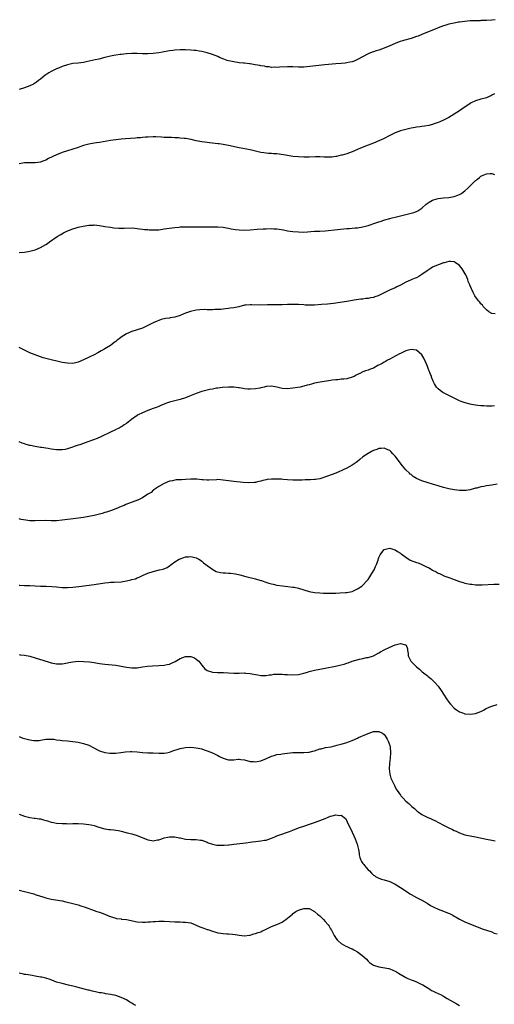
# Model space of a CAD drawing. Units: inches. Extents: x 2568000 to 2571000, y 1545000 to 1548000.
# Drawn here: x 2569693 to 2569870, y 1546139 to 1546506 of the extents above; entities that cross this region are included whole.
import ezdxf

# ---------------------------------------------------------------- set-up
doc = ezdxf.new("R2010")
doc.units = ezdxf.units.IN
doc.header["$MEASUREMENT"] = 0
doc.layers.add('LD25681545_10ft', color=123, linetype='Continuous')

msp = doc.modelspace()

# ---------------------------------------------------------------- linework, layer by layer
at = {"layer": 'LD25681545_10ft'}
for points, elevation in [([(2569870.34, 1546505.66), (2569869, 1546505.44), (2569867, 1546505.35), (2569866.68, 1546505.32), (2569865, 1546505.3), (2569864.72, 1546505.28), (2569863, 1546505.27), (2569862.75, 1546505.25), (2569861, 1546505.23), (2569859, 1546505.05), (2569857, 1546504.75), (2569856.68, 1546504.68), (2569855, 1546504.41), (2569854.21, 1546504.21), (2569853, 1546504), (2569851.53, 1546503.53), (2569851, 1546503.39), (2569849, 1546502.61), (2569847.9, 1546502.1), (2569847, 1546501.77), (2569843, 1546500.12), (2569841.59, 1546499.59), (2569841, 1546499.36), (2569839, 1546498.72), (2569836.09, 1546497.92), (2569834.57, 1546497.43), (2569833, 1546496.83), (2569831, 1546495.98), (2569829, 1546495.12), (2569827, 1546494.37), (2569825.93, 1546494.07), (2569825, 1546493.73), (2569824.44, 1546493.56), (2569823, 1546492.98), (2569819, 1546490.83), (2569817.72, 1546490.28), (2569817, 1546490.04), (2569816.17, 1546489.83), (2569815, 1546489.6), (2569814.47, 1546489.53), (2569813, 1546489.38), (2569811, 1546489.21), (2569806.81, 1546488.81), (2569800.12, 1546488.12), (2569799, 1546488.03), (2569797, 1546487.99), (2569795, 1546488.08), (2569793, 1546488.12), (2569789.98, 1546487.98), (2569789, 1546487.91), (2569787.96, 1546487.96), (2569787, 1546487.94), (2569786.09, 1546488.09), (2569785, 1546488.18), (2569784.34, 1546488.34), (2569783, 1546488.54), (2569782.63, 1546488.63), (2569780.92, 1546488.92), (2569779, 1546489.19), (2569778.8, 1546489.2), (2569777, 1546489.43), (2569776.54, 1546489.46), (2569775, 1546489.65), (2569773, 1546489.93), (2569771.76, 1546490.24), (2569771, 1546490.4), (2569770.54, 1546490.54), (2569769.24, 1546491), (2569767.64, 1546491.64), (2569767, 1546491.93), (2569765, 1546492.68), (2569763, 1546493.36), (2569762.53, 1546493.47), (2569761, 1546493.86), (2569760.01, 1546493.99), (2569759, 1546494.15), (2569758.23, 1546494.23), (2569757, 1546494.32), (2569755, 1546494.45), (2569753.5, 1546494.5), (2569753, 1546494.5), (2569751, 1546494.35), (2569750.24, 1546494.24), (2569749, 1546494.04), (2569746.41, 1546493.59), (2569745, 1546493.33), (2569743, 1546493.05), (2569741, 1546492.95), (2569739, 1546492.99), (2569737, 1546493.06), (2569735, 1546493.07), (2569733, 1546492.95), (2569731, 1546492.73), (2569730.67, 1546492.67), (2569729, 1546492.46), (2569728.32, 1546492.32), (2569727, 1546492.09), (2569725, 1546491.61), (2569722.67, 1546491), (2569721.31, 1546490.69), (2569717.99, 1546490.01), (2569717, 1546489.77), (2569715, 1546489.5), (2569713, 1546489.31), (2569711, 1546488.92), (2569709, 1546488.21), (2569707.69, 1546487.69), (2569707, 1546487.39), (2569705.4, 1546486.6), (2569705, 1546486.42), (2569704.15, 1546485.85), (2569703, 1546485.17), (2569702.76, 1546485), (2569701, 1546483.57), (2569700.23, 1546483), (2569699.55, 1546482.45), (2569698.33, 1546481.67), (2569696.97, 1546481.03), (2569695, 1546480.31), (2569693, 1546479.67)], 7720), ([(2569870.03, 1546478.03), (2569869, 1546477.54), (2569868.62, 1546477.38), (2569867.82, 1546477), (2569867, 1546476.64), (2569865, 1546476.08), (2569863, 1546475.48), (2569861.3, 1546474.7), (2569861, 1546474.53), (2569860.08, 1546473.92), (2569858.75, 1546473), (2569857, 1546471.82), (2569855, 1546470.54), (2569853, 1546469.33), (2569851, 1546468.3), (2569849.72, 1546467.72), (2569849, 1546467.43), (2569847.19, 1546466.81), (2569847, 1546466.72), (2569845.64, 1546466.36), (2569843.99, 1546466.01), (2569843, 1546465.96), (2569842.21, 1546465.79), (2569841, 1546465.69), (2569840.44, 1546465.56), (2569839, 1546465.32), (2569837, 1546464.85), (2569835, 1546464.32), (2569833, 1546463.6), (2569831.78, 1546463), (2569831, 1546462.59), (2569828.67, 1546461.33), (2569827, 1546460.56), (2569825, 1546459.73), (2569823.03, 1546458.97), (2569820.12, 1546457.88), (2569817, 1546456.57), (2569815, 1546455.82), (2569813.32, 1546455.32), (2569813, 1546455.21), (2569811.22, 1546454.78), (2569811, 1546454.75), (2569809.43, 1546454.57), (2569809, 1546454.53), (2569807.43, 1546454.57), (2569806.55, 1546454.55), (2569805, 1546454.64), (2569803.35, 1546454.65), (2569801, 1546454.56), (2569799, 1546454.52), (2569797, 1546454.59), (2569795, 1546454.8), (2569793, 1546455.11), (2569791.41, 1546455.41), (2569789, 1546455.74), (2569787.78, 1546455.78), (2569787, 1546455.85), (2569785.88, 1546455.88), (2569785, 1546455.98), (2569784.1, 1546456.1), (2569783, 1546456.32), (2569781, 1546456.81), (2569779, 1546457.25), (2569775, 1546458.01), (2569771, 1546458.84), (2569769, 1546459.24), (2569767.48, 1546459.48), (2569767, 1546459.54), (2569765, 1546459.79), (2569763.89, 1546459.89), (2569763, 1546460.01), (2569762.09, 1546460.09), (2569761, 1546460.24), (2569759, 1546460.59), (2569757.05, 1546461.05), (2569755, 1546461.43), (2569754.53, 1546461.47), (2569753, 1546461.65), (2569752.33, 1546461.67), (2569751, 1546461.76), (2569749.8, 1546461.8), (2569749, 1546461.79), (2569748.2, 1546461.79), (2569747, 1546461.84), (2569746.08, 1546461.92), (2569743.95, 1546462.05), (2569743, 1546462.07), (2569741, 1546462.01), (2569740.08, 1546461.92), (2569739, 1546461.86), (2569738.24, 1546461.76), (2569737, 1546461.69), (2569736.39, 1546461.61), (2569732.67, 1546461.33), (2569731, 1546461.22), (2569729, 1546461.03), (2569727, 1546460.74), (2569724.26, 1546460.26), (2569723, 1546460), (2569721.85, 1546459.85), (2569721, 1546459.68), (2569719, 1546459.36), (2569717, 1546458.83), (2569715.64, 1546458.36), (2569715, 1546458.12), (2569712.62, 1546457.38), (2569711, 1546456.94), (2569709, 1546456.26), (2569707, 1546455.4), (2569704.01, 1546453.99), (2569703, 1546453.46), (2569701.82, 1546453), (2569701, 1546452.71), (2569699, 1546452.43), (2569698.41, 1546452.41), (2569697, 1546452.42), (2569695, 1546452.37), (2569693, 1546452.09)], 7710), ([(2569693, 1546419.01), (2569695, 1546419.19), (2569697, 1546419.52), (2569699, 1546420.08), (2569701, 1546420.96), (2569703, 1546422.08), (2569703.61, 1546422.39), (2569704.39, 1546423), (2569707.17, 1546425), (2569708.31, 1546425.69), (2569709.6, 1546426.4), (2569710.76, 1546427), (2569713, 1546427.85), (2569714.24, 1546428.24), (2569715, 1546428.43), (2569716.86, 1546428.86), (2569719, 1546429.19), (2569720.73, 1546429.27), (2569721, 1546429.3), (2569723, 1546429.08), (2569725, 1546428.72), (2569727, 1546428.45), (2569728.29, 1546428.29), (2569730.13, 1546428.13), (2569731, 1546428.09), (2569732.1, 1546428.1), (2569735, 1546428.19), (2569736.09, 1546428.09), (2569737, 1546428.05), (2569737.89, 1546427.89), (2569739, 1546427.79), (2569739.66, 1546427.66), (2569741, 1546427.57), (2569741.51, 1546427.51), (2569743, 1546427.45), (2569745, 1546427.54), (2569747, 1546427.81), (2569749, 1546428.11), (2569751, 1546428.38), (2569752.52, 1546428.52), (2569753, 1546428.58), (2569755, 1546428.65), (2569759, 1546428.6), (2569762.65, 1546428.65), (2569765, 1546428.66), (2569767, 1546428.65), (2569769, 1546428.48), (2569770.23, 1546428.24), (2569771, 1546428.13), (2569771.92, 1546427.92), (2569773.65, 1546427.65), (2569775, 1546427.48), (2569777, 1546427.41), (2569779, 1546427.5), (2569781.71, 1546427.71), (2569783.84, 1546427.84), (2569785, 1546427.9), (2569787, 1546427.94), (2569787.88, 1546427.88), (2569789, 1546427.83), (2569791.45, 1546427.45), (2569793, 1546427.16), (2569795, 1546426.87), (2569797, 1546426.7), (2569799, 1546426.68), (2569803, 1546426.99), (2569805, 1546427.06), (2569807, 1546427.15), (2569811.59, 1546427.59), (2569815, 1546427.96), (2569816.02, 1546428.02), (2569817, 1546428.11), (2569818.19, 1546428.19), (2569819, 1546428.26), (2569821, 1546428.57), (2569823, 1546429.12), (2569825.9, 1546430.1), (2569827, 1546430.46), (2569827.42, 1546430.58), (2569829.16, 1546431.16), (2569831, 1546431.7), (2569831.94, 1546431.94), (2569833, 1546432.18), (2569835, 1546432.69), (2569837, 1546433.24), (2569839, 1546433.72), (2569840, 1546434), (2569841, 1546434.32), (2569841.45, 1546434.55), (2569842.25, 1546435), (2569843, 1546435.52), (2569844.64, 1546437), (2569845, 1546437.29), (2569845.75, 1546437.75), (2569847, 1546438.56), (2569847.3, 1546438.7), (2569849, 1546439.16), (2569851, 1546439.38), (2569853, 1546439.55), (2569855, 1546439.88), (2569856.4, 1546440.4), (2569857, 1546440.59), (2569857.7, 1546441), (2569858.43, 1546441.57), (2569859, 1546442.04), (2569860.08, 1546443), (2569861, 1546443.9), (2569863, 1546445.82), (2569863.65, 1546446.35), (2569864.42, 1546447), (2569865, 1546447.42), (2569865.79, 1546447.79), (2569867, 1546448.34), (2569868.48, 1546448.48), (2569869, 1546448.49), (2569870.07, 1546448.07)], 7700), ([(2569870.25, 1546396.25), (2569869, 1546396.42), (2569867.97, 1546397), (2569867, 1546397.73), (2569865.86, 1546399), (2569865.51, 1546399.51), (2569865, 1546400), (2569864.57, 1546400.57), (2569864.17, 1546401), (2569863, 1546402.6), (2569862.74, 1546403), (2569862.14, 1546404.14), (2569861.76, 1546405), (2569861.49, 1546405.49), (2569861, 1546406.69), (2569860.89, 1546407), (2569860.29, 1546408.29), (2569860.08, 1546409), (2569859.3, 1546410.7), (2569859.1, 1546411.1), (2569858.39, 1546412.39), (2569857.99, 1546413), (2569857, 1546414.26), (2569855.39, 1546415.39), (2569855, 1546415.54), (2569853.68, 1546415.68), (2569853, 1546415.67), (2569851.27, 1546415.27), (2569851, 1546415.19), (2569849.39, 1546414.61), (2569849, 1546414.5), (2569847, 1546413.6), (2569846.03, 1546413), (2569845, 1546412.3), (2569843, 1546410.84), (2569841.81, 1546410.19), (2569841, 1546409.7), (2569840.49, 1546409.51), (2569839.28, 1546409), (2569838.76, 1546408.76), (2569837, 1546408.03), (2569835, 1546406.96), (2569833.69, 1546406.31), (2569833, 1546405.93), (2569830.98, 1546405), (2569829, 1546404.12), (2569827, 1546403.1), (2569826.77, 1546403), (2569825.47, 1546402.53), (2569825, 1546402.37), (2569823.85, 1546402.15), (2569823, 1546401.96), (2569822.1, 1546401.9), (2569821, 1546401.75), (2569820.31, 1546401.69), (2569818.56, 1546401.44), (2569815, 1546400.84), (2569810.13, 1546400.13), (2569807.85, 1546399.85), (2569805.66, 1546399.66), (2569803, 1546399.49), (2569801.48, 1546399.48), (2569801, 1546399.44), (2569799.53, 1546399.53), (2569799, 1546399.54), (2569797, 1546399.69), (2569795, 1546399.76), (2569793, 1546399.7), (2569791, 1546399.61), (2569789, 1546399.56), (2569785.55, 1546399.55), (2569783, 1546399.51), (2569779.6, 1546399.6), (2569779, 1546399.63), (2569777.46, 1546399.46), (2569777, 1546399.43), (2569774.88, 1546398.88), (2569773, 1546398.46), (2569771.66, 1546398.34), (2569771, 1546398.2), (2569769.86, 1546398.14), (2569768.11, 1546397.89), (2569767, 1546397.83), (2569765.86, 1546397.86), (2569765, 1546397.75), (2569764.27, 1546397.73), (2569763, 1546397.78), (2569762.2, 1546397.8), (2569760.26, 1546397.74), (2569759, 1546397.6), (2569756.85, 1546397.15), (2569755, 1546396.51), (2569754.11, 1546396.11), (2569753, 1546395.65), (2569751.02, 1546394.98), (2569749.27, 1546394.73), (2569749, 1546394.68), (2569747.52, 1546394.48), (2569745.92, 1546394.08), (2569745, 1546393.73), (2569744.48, 1546393.52), (2569743, 1546392.86), (2569741, 1546391.9), (2569739, 1546390.98), (2569737, 1546390.28), (2569735, 1546389.68), (2569733, 1546388.84), (2569731, 1546387.52), (2569730.34, 1546387), (2569729.57, 1546386.43), (2569729, 1546385.97), (2569728.41, 1546385.59), (2569727.67, 1546385), (2569727, 1546384.51), (2569725.61, 1546383.61), (2569725, 1546383.24), (2569724.6, 1546383), (2569723.56, 1546382.44), (2569723, 1546382.1), (2569722.28, 1546381.72), (2569720.97, 1546381), (2569717, 1546379.09), (2569715, 1546378.26), (2569713, 1546377.83), (2569711, 1546377.85), (2569709, 1546378.2), (2569703.48, 1546379.48), (2569703, 1546379.6), (2569701.93, 1546379.93), (2569701, 1546380.23), (2569699, 1546380.95), (2569697, 1546381.78), (2569694.83, 1546382.83), (2569693, 1546383.73)], 7690), ([(2569869.98, 1546362.02), (2569869, 1546361.91), (2569868.09, 1546361.91), (2569867, 1546361.88), (2569866.02, 1546361.98), (2569865, 1546362.02), (2569863.81, 1546362.19), (2569863, 1546362.25), (2569861.47, 1546362.53), (2569861, 1546362.6), (2569859.1, 1546363.1), (2569857.63, 1546363.63), (2569857, 1546363.9), (2569856.24, 1546364.24), (2569855, 1546364.85), (2569851, 1546366.86), (2569850.77, 1546367), (2569849.75, 1546367.75), (2569849, 1546368.41), (2569848.44, 1546369), (2569847.75, 1546370.25), (2569847.19, 1546371.19), (2569846.63, 1546372.63), (2569846.55, 1546373), (2569846.04, 1546374.04), (2569845.75, 1546375), (2569845.49, 1546375.49), (2569844.95, 1546377), (2569843.74, 1546379.74), (2569843, 1546381.05), (2569841, 1546382.73), (2569839, 1546383), (2569837, 1546382.46), (2569836.05, 1546381.95), (2569835, 1546381.52), (2569834.69, 1546381.31), (2569831.91, 1546379.91), (2569831, 1546379.41), (2569830.19, 1546379), (2569829.46, 1546378.54), (2569829, 1546378.3), (2569828.19, 1546377.81), (2569826.62, 1546377), (2569825, 1546376.03), (2569823.5, 1546375.5), (2569823, 1546375.29), (2569822.06, 1546375), (2569821, 1546374.65), (2569819.91, 1546374.09), (2569819, 1546373.66), (2569818.58, 1546373.42), (2569817.74, 1546373), (2569817, 1546372.67), (2569815, 1546372.12), (2569813.94, 1546371.94), (2569813, 1546371.89), (2569811.73, 1546371.73), (2569811, 1546371.75), (2569809.54, 1546371.54), (2569809, 1546371.51), (2569805.17, 1546370.83), (2569803, 1546370.4), (2569801.91, 1546370.09), (2569801, 1546369.88), (2569800.33, 1546369.67), (2569799, 1546369.31), (2569797.68, 1546369), (2569796.85, 1546368.85), (2569795, 1546368.58), (2569793, 1546368.38), (2569791, 1546368.51), (2569789, 1546368.98), (2569787, 1546369.35), (2569785, 1546369.19), (2569784.29, 1546369), (2569783, 1546368.69), (2569782.63, 1546368.63), (2569781, 1546368.29), (2569779, 1546368.17), (2569778.21, 1546368.21), (2569777, 1546368.39), (2569776.44, 1546368.44), (2569775, 1546368.75), (2569774.76, 1546368.76), (2569773, 1546368.94), (2569770.93, 1546368.93), (2569768.81, 1546368.81), (2569767, 1546368.62), (2569766.55, 1546368.55), (2569765, 1546368.28), (2569764.1, 1546368.1), (2569763, 1546367.85), (2569761, 1546367.3), (2569759, 1546366.62), (2569756.41, 1546365.59), (2569754.95, 1546365.05), (2569753, 1546364.42), (2569749, 1546363.37), (2569747.95, 1546363), (2569747.26, 1546362.74), (2569745.83, 1546362.17), (2569745, 1546361.77), (2569744.42, 1546361.58), (2569742.99, 1546361), (2569741, 1546360.33), (2569739, 1546359.48), (2569737.38, 1546358.62), (2569737, 1546358.4), (2569734.9, 1546357), (2569733, 1546355.5), (2569732.2, 1546355), (2569731.56, 1546354.44), (2569731, 1546354.17), (2569730.3, 1546353.7), (2569729, 1546353.22), (2569728.86, 1546353.14), (2569727, 1546352.25), (2569725.53, 1546351.53), (2569725, 1546351.25), (2569723.48, 1546350.52), (2569722.09, 1546349.91), (2569720.66, 1546349.34), (2569718.59, 1546348.58), (2569715.58, 1546347.58), (2569715, 1546347.41), (2569711.76, 1546346.24), (2569711, 1546346.01), (2569710.19, 1546345.81), (2569709, 1546345.65), (2569708.39, 1546345.61), (2569707, 1546345.64), (2569705, 1546345.89), (2569703.88, 1546346.12), (2569703, 1546346.25), (2569701.45, 1546346.55), (2569701, 1546346.59), (2569699, 1546346.9), (2569697.23, 1546347.23), (2569697, 1546347.3), (2569695.67, 1546347.67), (2569695, 1546347.87), (2569694.2, 1546348.2), (2569693, 1546348.6)], 7680), ([(2569871, 1546332.83), (2569869, 1546332.48), (2569867, 1546332.21), (2569866.01, 1546332.01), (2569865, 1546331.86), (2569863.45, 1546331.45), (2569863, 1546331.36), (2569861, 1546330.8), (2569859.44, 1546330.56), (2569859, 1546330.51), (2569857.49, 1546330.51), (2569857, 1546330.52), (2569855, 1546330.73), (2569853, 1546331.11), (2569851.48, 1546331.48), (2569851, 1546331.61), (2569849, 1546332.21), (2569846.91, 1546332.92), (2569845.39, 1546333.39), (2569845, 1546333.47), (2569843, 1546334.07), (2569841.03, 1546335.03), (2569839.75, 1546335.75), (2569839, 1546336.43), (2569838.65, 1546336.65), (2569838.33, 1546337), (2569837, 1546338.28), (2569835.72, 1546339.72), (2569833, 1546343.32), (2569832.22, 1546344.22), (2569831.47, 1546345), (2569831, 1546345.42), (2569830.33, 1546345.67), (2569829, 1546346.27), (2569827.87, 1546346.13), (2569827, 1546346.13), (2569826.18, 1546345.82), (2569825, 1546345.41), (2569824.19, 1546345), (2569823, 1546344.28), (2569821.05, 1546343), (2569819.89, 1546342.11), (2569819, 1546341.38), (2569818.51, 1546341), (2569817, 1546339.9), (2569815, 1546338.8), (2569813.73, 1546338.27), (2569813, 1546337.89), (2569812.36, 1546337.64), (2569811, 1546336.98), (2569807.87, 1546335.87), (2569805, 1546334.91), (2569803.4, 1546334.6), (2569803, 1546334.57), (2569801.49, 1546334.51), (2569799.53, 1546334.47), (2569798.4, 1546334.4), (2569797, 1546334.35), (2569795, 1546334.4), (2569793, 1546334.55), (2569791.35, 1546334.65), (2569790.7, 1546334.7), (2569789, 1546334.77), (2569787, 1546334.75), (2569785.42, 1546334.58), (2569785, 1546334.5), (2569783.78, 1546334.22), (2569783, 1546334.01), (2569781.76, 1546333.76), (2569781, 1546333.57), (2569780.52, 1546333.48), (2569778.62, 1546333.38), (2569776.51, 1546333.49), (2569773, 1546333.89), (2569771, 1546334.15), (2569769, 1546334.43), (2569767, 1546334.57), (2569766.56, 1546334.56), (2569763.66, 1546334.34), (2569763, 1546334.33), (2569761.54, 1546334.46), (2569761, 1546334.54), (2569759.25, 1546334.75), (2569759, 1546334.8), (2569758.81, 1546334.81), (2569757, 1546334.79), (2569755, 1546334.63), (2569753.44, 1546334.56), (2569753, 1546334.5), (2569751.54, 1546334.46), (2569751, 1546334.36), (2569750.17, 1546334.17), (2569749, 1546334), (2569747, 1546333.2), (2569745, 1546332.03), (2569743.52, 1546331), (2569743.24, 1546330.76), (2569743, 1546330.61), (2569742.16, 1546329.84), (2569741, 1546329.12), (2569739, 1546327.79), (2569737.25, 1546327), (2569737.09, 1546326.91), (2569732.73, 1546325.27), (2569732.08, 1546325), (2569731, 1546324.53), (2569729, 1546323.71), (2569727.03, 1546322.97), (2569725.52, 1546322.48), (2569725, 1546322.34), (2569723.96, 1546322.04), (2569721, 1546321.28), (2569719, 1546320.86), (2569717, 1546320.51), (2569714.09, 1546320.09), (2569709, 1546319.45), (2569707, 1546319.29), (2569705, 1546319.29), (2569703, 1546319.32), (2569699, 1546319.19), (2569697, 1546319.3), (2569695.5, 1546319.5), (2569693.77, 1546319.77), (2569693, 1546319.94)], 7670), ([(2569693, 1546295.27), (2569693.28, 1546295.28), (2569695, 1546295.19), (2569697, 1546295.16), (2569699, 1546295.1), (2569701.01, 1546295.01), (2569703.04, 1546294.96), (2569705.16, 1546294.84), (2569707, 1546294.67), (2569709, 1546294.51), (2569711, 1546294.44), (2569713, 1546294.53), (2569715.22, 1546294.78), (2569721, 1546295.59), (2569725, 1546296.19), (2569726.31, 1546296.31), (2569727, 1546296.39), (2569728.43, 1546296.43), (2569731, 1546296.62), (2569733, 1546296.98), (2569734.68, 1546297.32), (2569735, 1546297.46), (2569736.3, 1546297.7), (2569737, 1546298.02), (2569737.75, 1546298.25), (2569739.24, 1546299), (2569741, 1546299.74), (2569743, 1546300.44), (2569745.35, 1546301), (2569746.71, 1546301.29), (2569748.1, 1546301.9), (2569749, 1546302.52), (2569749.59, 1546303), (2569751, 1546303.99), (2569752.68, 1546305), (2569753, 1546305.16), (2569754.36, 1546305.64), (2569755, 1546305.83), (2569756.09, 1546305.91), (2569757, 1546305.95), (2569759, 1546305.46), (2569759.92, 1546305), (2569760.58, 1546304.58), (2569761, 1546304.28), (2569761.69, 1546303.69), (2569763, 1546302.63), (2569764.27, 1546301.73), (2569765.1, 1546301.1), (2569766.45, 1546300.45), (2569768.06, 1546300.06), (2569769, 1546299.9), (2569769.87, 1546299.87), (2569771, 1546299.76), (2569771.76, 1546299.76), (2569773.55, 1546299.55), (2569775.18, 1546299.18), (2569777.44, 1546298.56), (2569781, 1546297.72), (2569783, 1546297.11), (2569783.32, 1546297), (2569784.53, 1546296.53), (2569786.06, 1546296.06), (2569787, 1546295.79), (2569787.66, 1546295.66), (2569789, 1546295.38), (2569791.1, 1546295.1), (2569793.12, 1546294.88), (2569795, 1546294.61), (2569795.48, 1546294.52), (2569797, 1546294.19), (2569801, 1546292.96), (2569803, 1546292.56), (2569805, 1546292.41), (2569806.35, 1546292.35), (2569807, 1546292.37), (2569808.3, 1546292.3), (2569809, 1546292.35), (2569810.32, 1546292.32), (2569811, 1546292.38), (2569812.41, 1546292.41), (2569814.56, 1546292.56), (2569815, 1546292.6), (2569817.03, 1546293), (2569819, 1546293.91), (2569820.62, 1546295), (2569821, 1546295.31), (2569822.61, 1546297), (2569823, 1546297.47), (2569823.62, 1546298.38), (2569824.02, 1546299), (2569825, 1546300.67), (2569825.18, 1546301), (2569825.76, 1546302.24), (2569826.08, 1546303), (2569826.66, 1546304.66), (2569826.82, 1546305.18), (2569827, 1546305.64), (2569827.41, 1546306.59), (2569827.69, 1546307), (2569829, 1546308.55), (2569830.4, 1546309), (2569831, 1546309.14), (2569831.41, 1546309), (2569832.57, 1546308.57), (2569833, 1546308.52), (2569833.87, 1546307.87), (2569835, 1546307.21), (2569835.23, 1546307), (2569837, 1546305.7), (2569838.65, 1546304.65), (2569841, 1546303.72), (2569841.57, 1546303.57), (2569842.96, 1546303), (2569845, 1546302.03), (2569845.72, 1546301.72), (2569847, 1546300.94), (2569848.28, 1546300.28), (2569849, 1546299.82), (2569849.6, 1546299.6), (2569851, 1546298.87), (2569851.21, 1546298.79), (2569853, 1546298.17), (2569854.34, 1546297.66), (2569855, 1546297.45), (2569857, 1546296.72), (2569858.31, 1546296.31), (2569859, 1546296.12), (2569861, 1546295.69), (2569861.65, 1546295.65), (2569863, 1546295.46), (2569863.48, 1546295.48), (2569865, 1546295.45), (2569865.49, 1546295.49), (2569869.73, 1546295.73), (2569871.75, 1546295.75)], 7660), ([(2569693, 1546269.47), (2569693.46, 1546269.46), (2569695, 1546269.34), (2569697, 1546268.93), (2569699, 1546268.29), (2569701, 1546267.69), (2569701.54, 1546267.54), (2569705, 1546266.43), (2569707, 1546266.06), (2569707.93, 1546266.07), (2569709, 1546266.12), (2569709.78, 1546266.22), (2569711, 1546266.47), (2569711.48, 1546266.52), (2569713, 1546266.84), (2569715, 1546267.02), (2569717, 1546266.97), (2569719.25, 1546266.75), (2569721, 1546266.51), (2569723, 1546266.21), (2569725, 1546265.96), (2569729, 1546265.54), (2569731, 1546265.22), (2569733, 1546264.83), (2569735, 1546264.59), (2569736.63, 1546264.63), (2569737, 1546264.63), (2569739, 1546264.9), (2569740.83, 1546265.17), (2569742.66, 1546265.34), (2569745, 1546265.41), (2569747, 1546265.55), (2569748.2, 1546265.8), (2569749, 1546265.99), (2569749.72, 1546266.28), (2569751.09, 1546266.91), (2569753, 1546268.08), (2569755, 1546268.83), (2569757, 1546268.82), (2569758.27, 1546268.27), (2569759, 1546267.85), (2569759.45, 1546267.45), (2569759.89, 1546267), (2569761, 1546265.61), (2569761.53, 1546265), (2569762.18, 1546264.18), (2569763, 1546263.63), (2569763.4, 1546263.4), (2569765.01, 1546263.01), (2569766.85, 1546262.85), (2569767.14, 1546262.86), (2569769.18, 1546262.82), (2569771, 1546262.75), (2569773, 1546262.63), (2569774.62, 1546262.62), (2569775, 1546262.61), (2569777, 1546262.66), (2569777.36, 1546262.64), (2569779, 1546262.5), (2569781, 1546262.09), (2569781.94, 1546261.94), (2569783, 1546261.72), (2569784.31, 1546261.69), (2569785, 1546261.7), (2569786.09, 1546261.91), (2569787, 1546262), (2569787.82, 1546262.18), (2569789, 1546262.24), (2569790.17, 1546262.17), (2569791, 1546262.21), (2569791.85, 1546262.15), (2569793, 1546262.03), (2569795, 1546261.93), (2569797, 1546262.13), (2569799, 1546262.61), (2569800.42, 1546263), (2569801, 1546263.17), (2569803, 1546263.66), (2569807, 1546264.45), (2569810.85, 1546265.15), (2569812.48, 1546265.52), (2569813, 1546265.65), (2569814.03, 1546265.97), (2569815, 1546266.31), (2569815.52, 1546266.48), (2569817.06, 1546267.06), (2569819.82, 1546267.82), (2569821, 1546268.05), (2569822.37, 1546268.36), (2569823, 1546268.44), (2569825, 1546269.08), (2569827, 1546270.13), (2569827.53, 1546270.47), (2569829, 1546271.25), (2569831, 1546272.22), (2569833, 1546273.1), (2569834.56, 1546273.44), (2569835, 1546273.63), (2569836.89, 1546273.11), (2569837, 1546273.12), (2569837.11, 1546273), (2569837.68, 1546271.68), (2569837.65, 1546271), (2569837.94, 1546269.94), (2569837.94, 1546269), (2569838.32, 1546268.32), (2569838.9, 1546267), (2569839, 1546266.87), (2569841, 1546264.9), (2569842.08, 1546264.08), (2569843, 1546263.22), (2569843.13, 1546263.13), (2569845, 1546261.67), (2569845.39, 1546261.39), (2569845.83, 1546261), (2569846.49, 1546260.49), (2569847, 1546259.93), (2569847.5, 1546259.5), (2569847.94, 1546259), (2569849, 1546257.71), (2569850.15, 1546256.15), (2569851, 1546254.76), (2569852.15, 1546253), (2569853, 1546251.78), (2569853.65, 1546251), (2569855, 1546249.6), (2569855.85, 1546249), (2569857, 1546248.26), (2569857.9, 1546247.9), (2569859, 1546247.49), (2569861, 1546247.28), (2569863, 1546247.61), (2569865, 1546248.39), (2569866.16, 1546249), (2569866.69, 1546249.31), (2569868.01, 1546249.99), (2569869, 1546250.37), (2569871, 1546250.9)], 7650), ([(2569693, 1546239.08), (2569694.47, 1546238.47), (2569695, 1546238.29), (2569697, 1546237.75), (2569698.48, 1546237.52), (2569699, 1546237.49), (2569700.45, 1546237.55), (2569701, 1546237.64), (2569703, 1546238.01), (2569703.91, 1546238.09), (2569705, 1546238.08), (2569705.98, 1546238.02), (2569707, 1546237.84), (2569708.29, 1546237.71), (2569709, 1546237.59), (2569711, 1546237.42), (2569713, 1546237.22), (2569715, 1546236.9), (2569717, 1546236.44), (2569719, 1546235.75), (2569719.5, 1546235.5), (2569720.37, 1546235), (2569723, 1546233.7), (2569725, 1546233.04), (2569726.85, 1546232.85), (2569727, 1546232.82), (2569728.89, 1546232.89), (2569729, 1546232.87), (2569730.91, 1546233.09), (2569732.66, 1546233.34), (2569734.54, 1546233.46), (2569735, 1546233.47), (2569737, 1546233.37), (2569739, 1546233.12), (2569740.95, 1546232.95), (2569742.9, 1546232.9), (2569745, 1546232.81), (2569747, 1546232.82), (2569747.95, 1546233), (2569749, 1546233.24), (2569750.29, 1546233.71), (2569751, 1546233.95), (2569751.82, 1546234.18), (2569753, 1546234.54), (2569755, 1546234.91), (2569757, 1546235.04), (2569759, 1546234.87), (2569761, 1546234.39), (2569761.88, 1546234.12), (2569763, 1546233.74), (2569765, 1546232.95), (2569766.28, 1546232.28), (2569767, 1546231.97), (2569767.64, 1546231.64), (2569769, 1546230.97), (2569770.53, 1546230.53), (2569771, 1546230.4), (2569771.62, 1546230.38), (2569773, 1546230.4), (2569774.56, 1546230.56), (2569775, 1546230.56), (2569775.54, 1546230.46), (2569777, 1546230.32), (2569779, 1546229.78), (2569780.33, 1546229.67), (2569781, 1546229.59), (2569781.72, 1546229.72), (2569783, 1546229.98), (2569785.16, 1546230.84), (2569787, 1546231.7), (2569787.94, 1546231.94), (2569789, 1546232.28), (2569790.5, 1546232.5), (2569791, 1546232.6), (2569794.92, 1546233.08), (2569796.88, 1546233.12), (2569799, 1546233.06), (2569800.8, 1546233.2), (2569801, 1546233.23), (2569802.44, 1546233.56), (2569803, 1546233.74), (2569803.97, 1546234.03), (2569805, 1546234.38), (2569805.5, 1546234.5), (2569807.12, 1546234.88), (2569809.24, 1546235.24), (2569811, 1546235.65), (2569811.88, 1546235.88), (2569813, 1546236.2), (2569815, 1546236.79), (2569815.65, 1546237), (2569817, 1546237.54), (2569819, 1546238.42), (2569819.38, 1546238.62), (2569820.24, 1546239), (2569821.54, 1546239.54), (2569823, 1546240.17), (2569825, 1546240.83), (2569827, 1546240.95), (2569828.27, 1546240.27), (2569829, 1546239.72), (2569829.3, 1546239.3), (2569830.02, 1546238.02), (2569830.54, 1546237), (2569830.67, 1546236.67), (2569831, 1546235.73), (2569831.21, 1546235), (2569831.37, 1546233), (2569831.22, 1546231), (2569830.95, 1546228.95), (2569830.83, 1546227), (2569831.06, 1546225), (2569831.49, 1546223.49), (2569832.42, 1546221.58), (2569832.77, 1546220.77), (2569833.47, 1546219.47), (2569833.76, 1546219), (2569835, 1546217.21), (2569835.16, 1546217), (2569836.06, 1546216.06), (2569837, 1546215.02), (2569838.09, 1546214.09), (2569839, 1546213.18), (2569839.2, 1546213), (2569840.21, 1546212.21), (2569841, 1546211.47), (2569841.28, 1546211.28), (2569841.65, 1546211), (2569843, 1546210.03), (2569845, 1546208.99), (2569846.45, 1546208.45), (2569847, 1546208.12), (2569847.79, 1546207.79), (2569849.18, 1546207), (2569851, 1546206.03), (2569853, 1546205.03), (2569854.39, 1546204.39), (2569855, 1546204.08), (2569855.77, 1546203.77), (2569857, 1546203.19), (2569859, 1546202.51), (2569861, 1546202.06), (2569863, 1546201.7), (2569867, 1546200.81), (2569869, 1546200.42), (2569870.23, 1546200.23)], 7640), ([(2569693, 1546210.19), (2569695, 1546209.39), (2569697, 1546208.87), (2569698.68, 1546208.68), (2569699, 1546208.62), (2569700.44, 1546208.44), (2569701, 1546208.35), (2569702.09, 1546208.09), (2569703, 1546207.84), (2569703.65, 1546207.65), (2569705, 1546207.18), (2569705.8, 1546207), (2569707, 1546206.77), (2569709, 1546206.64), (2569710.63, 1546206.63), (2569711.4, 1546206.6), (2569713, 1546206.66), (2569713.35, 1546206.65), (2569715, 1546206.7), (2569717, 1546206.59), (2569719, 1546206.33), (2569719.88, 1546206.12), (2569721, 1546205.91), (2569722.66, 1546205.34), (2569725, 1546204.68), (2569726.49, 1546204.49), (2569727, 1546204.45), (2569728.29, 1546204.29), (2569729, 1546204.24), (2569730.02, 1546204.02), (2569731, 1546203.83), (2569733.25, 1546203.25), (2569735, 1546202.78), (2569737, 1546202.18), (2569741, 1546200.61), (2569742.39, 1546200.39), (2569743, 1546200.28), (2569744.58, 1546200.58), (2569745, 1546200.64), (2569746.75, 1546201.25), (2569747, 1546201.32), (2569748.38, 1546201.62), (2569749, 1546201.74), (2569750.29, 1546201.71), (2569751, 1546201.73), (2569752.61, 1546201.39), (2569753, 1546201.34), (2569755, 1546200.88), (2569757, 1546200.73), (2569759, 1546200.75), (2569760.52, 1546200.52), (2569761, 1546200.43), (2569763, 1546199.68), (2569763.47, 1546199.47), (2569765, 1546198.92), (2569766.62, 1546198.62), (2569767, 1546198.58), (2569769, 1546198.58), (2569769.42, 1546198.58), (2569771, 1546198.77), (2569771.23, 1546198.77), (2569773, 1546198.99), (2569775.18, 1546199.18), (2569777.47, 1546199.47), (2569779, 1546199.75), (2569779.84, 1546199.84), (2569781, 1546200.03), (2569783, 1546200.2), (2569784.44, 1546200.44), (2569785, 1546200.5), (2569787, 1546201.2), (2569788.23, 1546201.77), (2569789, 1546202.05), (2569789.67, 1546202.33), (2569793.74, 1546203.74), (2569795, 1546204.23), (2569797.07, 1546205), (2569799, 1546205.64), (2569801.47, 1546206.53), (2569803, 1546207.01), (2569805, 1546207.74), (2569807, 1546208.57), (2569808.13, 1546209), (2569809, 1546209.39), (2569809.58, 1546209.58), (2569811, 1546209.91), (2569812.31, 1546209.69), (2569813, 1546209.74), (2569814.5, 1546208.5), (2569815, 1546207.68), (2569815.23, 1546207.23), (2569815.59, 1546206.41), (2569816.51, 1546204.51), (2569818.13, 1546201), (2569818.89, 1546199), (2569819.37, 1546197), (2569819.64, 1546195.64), (2569819.68, 1546195), (2569819.93, 1546194.07), (2569820.29, 1546193), (2569820.55, 1546192.55), (2569821, 1546191.81), (2569821.36, 1546191.36), (2569821.58, 1546191), (2569822.27, 1546190.27), (2569823, 1546189.41), (2569823.43, 1546189), (2569824.25, 1546188.25), (2569825, 1546187.47), (2569825.3, 1546187.3), (2569825.74, 1546187), (2569827, 1546186.32), (2569828.02, 1546185.98), (2569829, 1546185.71), (2569831, 1546185.05), (2569833, 1546184.1), (2569835, 1546182.92), (2569837.84, 1546181), (2569838.54, 1546180.54), (2569839, 1546180.26), (2569841, 1546179.14), (2569843, 1546178.12), (2569845, 1546177), (2569846.2, 1546176.2), (2569847, 1546175.78), (2569847.49, 1546175.49), (2569849, 1546174.82), (2569851, 1546174.08), (2569852.52, 1546173.48), (2569853.22, 1546173.22), (2569854.54, 1546172.54), (2569855, 1546172.26), (2569855.82, 1546171.82), (2569857, 1546171.1), (2569859, 1546170.08), (2569860.49, 1546169.51), (2569862.65, 1546168.65), (2569865.49, 1546167.49), (2569869, 1546166.32), (2569869.93, 1546165.93), (2569871, 1546165.66)], 7630), ([(2569693, 1546181.81), (2569695, 1546181.43), (2569697, 1546180.91), (2569698.45, 1546180.45), (2569699, 1546180.3), (2569701, 1546179.66), (2569701.52, 1546179.52), (2569703, 1546179.06), (2569705, 1546178.54), (2569709, 1546177.87), (2569710.44, 1546177.56), (2569713, 1546176.92), (2569714.5, 1546176.5), (2569715, 1546176.38), (2569716.06, 1546176.06), (2569717.57, 1546175.57), (2569721, 1546174.3), (2569722.02, 1546173.98), (2569723, 1546173.65), (2569724.88, 1546173), (2569726.36, 1546172.36), (2569727, 1546172.07), (2569727.79, 1546171.79), (2569729, 1546171.4), (2569729.33, 1546171.33), (2569731, 1546171.15), (2569731.13, 1546171.13), (2569733, 1546170.95), (2569737, 1546170.07), (2569739, 1546169.93), (2569740.06, 1546169.94), (2569741, 1546170.04), (2569741.95, 1546170.05), (2569743, 1546170.22), (2569743.78, 1546170.22), (2569745, 1546170.35), (2569745.67, 1546170.33), (2569747, 1546170.33), (2569749, 1546170.17), (2569751, 1546170.05), (2569751.97, 1546170.03), (2569753, 1546170.04), (2569754, 1546170), (2569755, 1546170), (2569757, 1546169.66), (2569758.67, 1546169), (2569758.9, 1546168.9), (2569759, 1546168.88), (2569760.26, 1546168.26), (2569761, 1546168.04), (2569761.77, 1546167.77), (2569763, 1546167.29), (2569763.24, 1546167.24), (2569765, 1546166.58), (2569766.24, 1546166.24), (2569767, 1546166), (2569768.13, 1546165.87), (2569769, 1546165.73), (2569770.32, 1546165.68), (2569771, 1546165.64), (2569772.53, 1546165.47), (2569773.44, 1546165.44), (2569775, 1546165.12), (2569777, 1546164.93), (2569778.83, 1546165.17), (2569779, 1546165.17), (2569780.41, 1546165.59), (2569781, 1546165.7), (2569782.08, 1546166.08), (2569783, 1546166.42), (2569783.4, 1546166.6), (2569785, 1546167.41), (2569787, 1546168.38), (2569789, 1546169.07), (2569791, 1546169.99), (2569791.56, 1546170.44), (2569792.35, 1546171), (2569794.76, 1546173), (2569794.88, 1546173.12), (2569796.06, 1546173.94), (2569797, 1546174.45), (2569799, 1546175.09), (2569801, 1546174.99), (2569803, 1546173.96), (2569804.13, 1546173), (2569804.62, 1546172.62), (2569805, 1546172.29), (2569806.32, 1546171), (2569807, 1546170.27), (2569808.06, 1546169), (2569808.43, 1546168.43), (2569809, 1546167.45), (2569809.28, 1546167), (2569810.33, 1546165), (2569810.61, 1546164.61), (2569811, 1546163.96), (2569811.43, 1546163.43), (2569811.8, 1546163), (2569813, 1546161.99), (2569814.72, 1546161), (2569815, 1546160.87), (2569816.32, 1546160.32), (2569817, 1546160), (2569817.66, 1546159.66), (2569819, 1546158.92), (2569821.25, 1546157.25), (2569821.47, 1546157), (2569822.28, 1546156.28), (2569823, 1546155.48), (2569823.26, 1546155.26), (2569823.53, 1546155), (2569825, 1546154.03), (2569827, 1546153.33), (2569830.68, 1546152.68), (2569831, 1546152.58), (2569832.16, 1546152.16), (2569833, 1546151.77), (2569833.51, 1546151.51), (2569834.3, 1546151), (2569837, 1546149.39), (2569837.78, 1546149), (2569839, 1546148.48), (2569840.09, 1546148.09), (2569841, 1546147.73), (2569843, 1546146.84), (2569843.4, 1546146.6), (2569845.93, 1546145), (2569846.57, 1546144.57), (2569847, 1546144.37), (2569847.89, 1546143.89), (2569849, 1546143.4), (2569849.29, 1546143.29), (2569849.9, 1546143), (2569851, 1546142.39), (2569852.42, 1546141.58), (2569855.76, 1546139.75), (2569857.01, 1546139.01)], 7620), ([(2569736.47, 1546139), (2569735.51, 1546139.51), (2569735, 1546139.84), (2569734.24, 1546140.24), (2569733, 1546141.04), (2569731, 1546142), (2569729, 1546142.72), (2569727.1, 1546143.1), (2569725.35, 1546143.35), (2569725, 1546143.38), (2569723.64, 1546143.64), (2569723, 1546143.72), (2569721.98, 1546143.98), (2569720.33, 1546144.33), (2569719, 1546144.65), (2569718.7, 1546144.7), (2569715, 1546145.62), (2569714.1, 1546145.9), (2569711.42, 1546146.58), (2569709, 1546147.11), (2569707, 1546147.71), (2569706.07, 1546148.07), (2569704.61, 1546148.61), (2569703, 1546149.09), (2569701.47, 1546149.47), (2569701, 1546149.54), (2569699, 1546149.94), (2569697.87, 1546150.13), (2569695.52, 1546150.48), (2569695, 1546150.54), (2569694.61, 1546150.61), (2569693, 1546150.99)], 7610)]:
    msp.add_lwpolyline(points, dxfattribs=dict(at, elevation=elevation))

doc.saveas('drawing.dxf')
